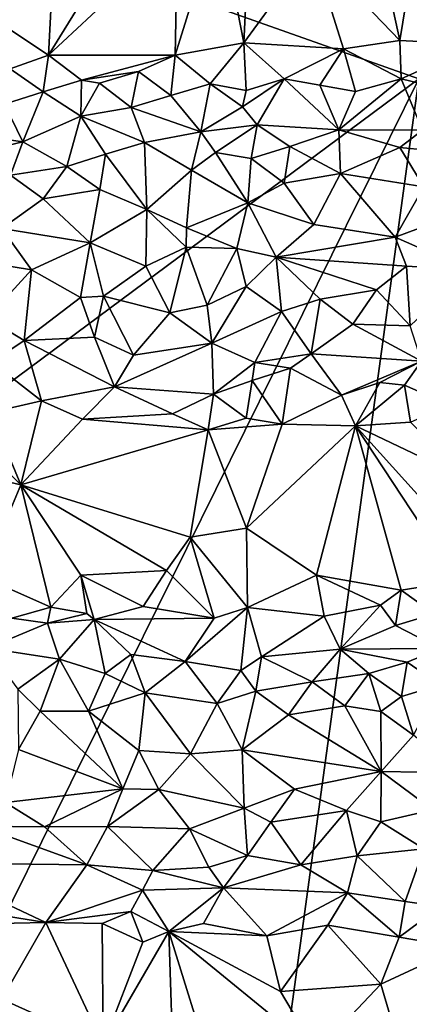
# Model space of a CAD drawing. Units: metres. Extents: x 29 to 32.1, y -11.6 to 12.4.
# Drawn here: x 30.6 to 31.1, y 5.2 to 6.4 of the extents above; entities that cross this region are included whole.
import ezdxf

# ---------------------------------------------------------------- set-up
doc = ezdxf.new("R2010")
doc.units = ezdxf.units.M

msp = doc.modelspace()

# ---------------------------------------------------------------- linework, layer by layer
at = {"layer": '1'}
for points in [[(31.1253, 6.3577, -1.6939), (29.7533, 6.8436, -1.6695), (31.9312, 6.9151, -1.7148)], [(29.9372, 5.4745, -1.6702), (29.7533, 6.8436, -1.6695), (31.1253, 6.3577, -1.6939)], [(30.6644, 6.5427, -1.4461), (30.6564, 6.3877, -1.4455), (30.7666, 6.5664, -1.4468)], [(30.7666, 6.5664, -1.4468), (30.6564, 6.3877, -1.4455), (30.8194, 6.54, -1.4482)], [(30.8194, 6.54, -1.4482), (30.8165, 6.3874, -1.4492), (30.8721, 6.5656, -1.4493)], [(30.8721, 6.5656, -1.4493), (30.8165, 6.3874, -1.4492), (30.9034, 6.4032, -1.4512)], [(30.9087, 6.5069, -1.4506), (30.8721, 6.5656, -1.4493), (30.9034, 6.4032, -1.4512)], [(30.6644, 6.5427, -1.4461), (30.5145, 6.4821, -1.445), (30.6564, 6.3877, -1.4455)], [(30.8194, 6.54, -1.4482), (30.6564, 6.3877, -1.4455), (30.8165, 6.3874, -1.4492)], [(30.9899, 6.5218, -1.4517), (31.1009, 6.4059, -1.4532), (31.0725, 6.5378, -1.4536)], [(31.0725, 6.5378, -1.4536), (31.1009, 6.4059, -1.4532), (31.112, 6.4737, -1.4539)], [(31.1908, 6.5305, -1.4562), (31.112, 6.4737, -1.4539), (31.1994, 6.4009, -1.4558)], [(30.9087, 6.5069, -1.4506), (30.9034, 6.4032, -1.4512), (30.9899, 6.5218, -1.4517)], [(30.9034, 6.4032, -1.4512), (31.0297, 6.3957, -1.4524), (30.9899, 6.5218, -1.4517)], [(30.9899, 6.5218, -1.4517), (31.0297, 6.3957, -1.4524), (31.1009, 6.4059, -1.4532)], [(30.5145, 6.4821, -1.445), (30.6078, 6.3703, -1.4433), (30.6564, 6.3877, -1.4455)], [(31.112, 6.4737, -1.4539), (31.1009, 6.4059, -1.4532), (31.1994, 6.4009, -1.4558)], [(30.8165, 6.3874, -1.4492), (30.861, 6.3513, -1.4546), (30.9034, 6.4032, -1.4512)], [(30.9034, 6.4032, -1.4512), (30.861, 6.3513, -1.4546), (30.9064, 6.3428, -1.4605)], [(30.9034, 6.4032, -1.4512), (30.9064, 6.3428, -1.4605), (30.9547, 6.3576, -1.4584)], [(30.9034, 6.4032, -1.4512), (30.9547, 6.3576, -1.4584), (31.0297, 6.3957, -1.4524)], [(31.0297, 6.3957, -1.4524), (31.1028, 6.3573, -1.4609), (31.1009, 6.4059, -1.4532)], [(31.1009, 6.4059, -1.4532), (31.1028, 6.3573, -1.4609), (31.1994, 6.4009, -1.4558)], [(30.9547, 6.3576, -1.4584), (30.9996, 6.3495, -1.4623), (31.0297, 6.3957, -1.4524)], [(30.9996, 6.3495, -1.4623), (31.0449, 6.3416, -1.4671), (31.0297, 6.3957, -1.4524)], [(31.0297, 6.3957, -1.4524), (31.0449, 6.3416, -1.4671), (31.1028, 6.3573, -1.4609)], [(31.1028, 6.3573, -1.4609), (31.1707, 6.3409, -1.4621), (31.1994, 6.4009, -1.4558)], [(30.6078, 6.3703, -1.4433), (30.6495, 6.341, -1.4509), (30.6564, 6.3877, -1.4455)], [(30.6564, 6.3877, -1.4455), (30.6495, 6.341, -1.4509), (30.6981, 6.3557, -1.447)], [(30.6564, 6.3877, -1.4455), (30.6981, 6.3557, -1.447), (30.8165, 6.3874, -1.4492)], [(30.6981, 6.3557, -1.447), (30.7704, 6.3667, -1.4499), (30.8165, 6.3874, -1.4492)], [(30.7704, 6.3667, -1.4499), (30.8113, 6.3363, -1.4591), (30.8165, 6.3874, -1.4492)], [(30.8165, 6.3874, -1.4492), (30.8113, 6.3363, -1.4591), (30.861, 6.3513, -1.4546)], [(30.6078, 6.3703, -1.4433), (30.6006, 6.3252, -1.4655), (30.6495, 6.341, -1.4509)], [(30.721, 6.352, -1.4483), (30.7704, 6.3667, -1.4499), (30.6981, 6.3557, -1.447)], [(30.721, 6.352, -1.4483), (30.7609, 6.3212, -1.4683), (30.7704, 6.3667, -1.4499)], [(30.7704, 6.3667, -1.4499), (30.7609, 6.3212, -1.4683), (30.8113, 6.3363, -1.4591)], [(30.0602, 4.2008, -1.6703), (29.9372, 5.4745, -1.6702), (31.1253, 6.3577, -1.6939)], [(30.6979, 3.2344, -1.6801), (30.0602, 4.2008, -1.6703), (31.1253, 6.3577, -1.6939)], [(30.6495, 6.341, -1.4509), (30.6972, 6.31, -1.4787), (30.6981, 6.3557, -1.447)], [(30.6981, 6.3557, -1.447), (30.6972, 6.31, -1.4787), (30.721, 6.352, -1.4483)], [(30.6979, 3.2344, -1.6801), (31.1253, 6.3577, -1.6939), (31.8803, 4.8188, -1.7135)], [(30.9064, 6.3428, -1.4605), (30.9019, 6.3221, -1.4733), (30.9547, 6.3576, -1.4584)], [(30.9019, 6.3221, -1.4733), (30.9203, 6.2994, -1.4964), (30.9547, 6.3576, -1.4584)], [(30.9547, 6.3576, -1.4584), (30.9203, 6.2994, -1.4964), (31.024, 6.2927, -1.5084)], [(30.9547, 6.3576, -1.4584), (31.024, 6.2927, -1.5084), (30.9996, 6.3495, -1.4623)], [(31.0449, 6.3416, -1.4671), (31.024, 6.2927, -1.5084), (31.1028, 6.3573, -1.4609)], [(31.1028, 6.3573, -1.4609), (31.024, 6.2927, -1.5084), (31.1298, 6.2926, -1.5118)], [(31.1028, 6.3573, -1.4609), (31.1298, 6.2926, -1.5118), (31.1707, 6.3409, -1.4621)], [(30.6006, 6.3252, -1.4655), (30.6238, 6.2776, -1.5213), (30.6495, 6.341, -1.4509)], [(30.6495, 6.341, -1.4509), (30.6238, 6.2776, -1.5213), (30.6972, 6.31, -1.4787)], [(30.721, 6.352, -1.4483), (30.6972, 6.31, -1.4787), (30.7609, 6.3212, -1.4683)], [(30.8113, 6.3363, -1.4591), (30.849, 6.2903, -1.503), (30.861, 6.3513, -1.4546)], [(30.861, 6.3513, -1.4546), (30.849, 6.2903, -1.503), (30.9019, 6.3221, -1.4733)], [(30.861, 6.3513, -1.4546), (30.9019, 6.3221, -1.4733), (30.9064, 6.3428, -1.4605)], [(30.9996, 6.3495, -1.4623), (31.024, 6.2927, -1.5084), (31.0449, 6.3416, -1.4671)], [(30.8113, 6.3363, -1.4591), (30.7609, 6.3212, -1.4683), (30.849, 6.2903, -1.503)], [(30.5706, 6.2852, -1.5145), (30.6238, 6.2776, -1.5213), (30.6006, 6.3252, -1.4655)], [(30.6972, 6.31, -1.4787), (30.7776, 6.2768, -1.5218), (30.7609, 6.3212, -1.4683)], [(30.7609, 6.3212, -1.4683), (30.7776, 6.2768, -1.5218), (30.849, 6.2903, -1.503)], [(30.9019, 6.3221, -1.4733), (30.849, 6.2903, -1.503), (30.9203, 6.2994, -1.4964)], [(30.6238, 6.2776, -1.5213), (30.6797, 6.2465, -1.5479), (30.6972, 6.31, -1.4787)], [(30.6797, 6.2465, -1.5479), (30.7286, 6.2618, -1.5363), (30.6972, 6.31, -1.4787)], [(30.7286, 6.2618, -1.5363), (30.7776, 6.2768, -1.5218), (30.6972, 6.31, -1.4787)], [(30.849, 6.2903, -1.503), (30.8679, 6.2643, -1.5342), (30.9203, 6.2994, -1.4964)], [(30.8679, 6.2643, -1.5342), (30.9129, 6.2565, -1.5412), (30.9203, 6.2994, -1.4964)], [(30.9129, 6.2565, -1.5412), (30.9619, 6.2719, -1.5277), (30.9203, 6.2994, -1.4964)], [(30.9203, 6.2994, -1.4964), (30.9619, 6.2719, -1.5277), (31.024, 6.2927, -1.5084)], [(30.9619, 6.2719, -1.5277), (31.026, 6.2374, -1.5556), (31.024, 6.2927, -1.5084)], [(31.024, 6.2927, -1.5084), (31.026, 6.2374, -1.5556), (31.101, 6.2704, -1.532)], [(31.024, 6.2927, -1.5084), (31.101, 6.2704, -1.532), (31.1298, 6.2926, -1.5118)], [(31.101, 6.2704, -1.532), (31.1713, 6.2636, -1.5426), (31.1298, 6.2926, -1.5118)], [(30.5668, 6.2643, -1.5344), (30.6238, 6.2776, -1.5213), (30.5706, 6.2852, -1.5145)], [(30.7776, 6.2768, -1.5218), (30.8373, 6.2416, -1.5515), (30.849, 6.2903, -1.503)], [(30.8373, 6.2416, -1.5515), (30.8679, 6.2643, -1.5342), (30.849, 6.2903, -1.503)], [(30.5668, 6.2643, -1.5344), (30.6082, 6.2354, -1.5523), (30.6238, 6.2776, -1.5213)], [(30.6238, 6.2776, -1.5213), (30.6082, 6.2354, -1.5523), (30.6797, 6.2465, -1.5479)], [(30.7776, 6.2768, -1.5218), (30.7286, 6.2618, -1.5363), (30.7807, 6.192, -1.5679)], [(30.7776, 6.2768, -1.5218), (30.7807, 6.192, -1.5679), (30.8373, 6.2416, -1.5515)], [(30.9129, 6.2565, -1.5412), (30.9545, 6.2251, -1.5612), (30.9619, 6.2719, -1.5277)], [(30.9619, 6.2719, -1.5277), (30.9545, 6.2251, -1.5612), (31.026, 6.2374, -1.5556)], [(31.026, 6.2374, -1.5556), (31.1315, 6.2204, -1.5643), (31.101, 6.2704, -1.532)], [(31.101, 6.2704, -1.532), (31.1315, 6.2204, -1.5643), (31.1713, 6.2636, -1.5426)], [(30.6797, 6.2465, -1.5479), (30.7212, 6.2171, -1.5607), (30.7286, 6.2618, -1.5363)], [(30.7286, 6.2618, -1.5363), (30.7212, 6.2171, -1.5607), (30.7807, 6.192, -1.5679)], [(30.8679, 6.2643, -1.5342), (30.8373, 6.2416, -1.5515), (30.9088, 6.2002, -1.5688)], [(30.8679, 6.2643, -1.5342), (30.9088, 6.2002, -1.5688), (30.9129, 6.2565, -1.5412)], [(30.9129, 6.2565, -1.5412), (30.9088, 6.2002, -1.5688), (30.9545, 6.2251, -1.5612)], [(30.6082, 6.2354, -1.5523), (30.6497, 6.2055, -1.5632), (30.6797, 6.2465, -1.5479)], [(30.6797, 6.2465, -1.5479), (30.6497, 6.2055, -1.5632), (30.7212, 6.2171, -1.5607)], [(30.7807, 6.192, -1.5679), (30.8309, 6.1685, -1.5711), (30.8373, 6.2416, -1.5515)], [(30.8373, 6.2416, -1.5515), (30.8309, 6.1685, -1.5711), (30.9088, 6.2002, -1.5688)], [(30.6082, 6.2354, -1.5523), (30.5972, 6.1677, -1.5693), (30.6497, 6.2055, -1.5632)], [(30.9545, 6.2251, -1.5612), (30.9922, 6.1728, -1.5726), (31.026, 6.2374, -1.5556)], [(31.026, 6.2374, -1.5556), (30.9922, 6.1728, -1.5726), (31.0953, 6.1567, -1.5756)], [(31.026, 6.2374, -1.5556), (31.0953, 6.1567, -1.5756), (31.1315, 6.2204, -1.5643)], [(30.6497, 6.2055, -1.5632), (30.709, 6.1497, -1.5714), (30.7212, 6.2171, -1.5607)], [(30.7212, 6.2171, -1.5607), (30.709, 6.1497, -1.5714), (30.7807, 6.192, -1.5679)], [(30.9545, 6.2251, -1.5612), (30.9088, 6.2002, -1.5688), (30.9922, 6.1728, -1.5726)], [(31.1315, 6.2204, -1.5643), (31.0953, 6.1567, -1.5756), (31.1803, 6.1884, -1.5746)], [(30.6497, 6.2055, -1.5632), (30.5972, 6.1677, -1.5693), (30.709, 6.1497, -1.5714)], [(30.709, 6.1497, -1.5714), (30.7796, 6.1201, -1.5707), (30.7807, 6.192, -1.5679)], [(30.7796, 6.1201, -1.5707), (30.8304, 6.1441, -1.5719), (30.7807, 6.192, -1.5679)], [(30.7807, 6.192, -1.5679), (30.8304, 6.1441, -1.5719), (30.8309, 6.1685, -1.5711)], [(30.8309, 6.1685, -1.5711), (30.8945, 6.1423, -1.573), (30.9088, 6.2002, -1.5688)], [(30.8945, 6.1423, -1.573), (30.9443, 6.1315, -1.5732), (30.9088, 6.2002, -1.5688)], [(30.9088, 6.2002, -1.5688), (30.9443, 6.1315, -1.5732), (30.9922, 6.1728, -1.5726)], [(31.0953, 6.1567, -1.5756), (31.1888, 6.1154, -1.5765), (31.1803, 6.1884, -1.5746)], [(30.5672, 6.1262, -1.5689), (30.6349, 6.1152, -1.5691), (30.5972, 6.1677, -1.5693)], [(30.5972, 6.1677, -1.5693), (30.6349, 6.1152, -1.5691), (30.709, 6.1497, -1.5714)], [(30.8304, 6.1441, -1.5719), (30.8945, 6.1423, -1.573), (30.8309, 6.1685, -1.5711)], [(30.9922, 6.1728, -1.5726), (30.9443, 6.1315, -1.5732), (31.0953, 6.1567, -1.5756)], [(30.9443, 6.1315, -1.5732), (31.1093, 6.12, -1.5756), (31.0953, 6.1567, -1.5756)], [(31.1093, 6.12, -1.5756), (31.1888, 6.1154, -1.5765), (31.0953, 6.1567, -1.5756)], [(30.6349, 6.1152, -1.5691), (30.6969, 6.0802, -1.5642), (30.709, 6.1497, -1.5714)], [(30.709, 6.1497, -1.5714), (30.6969, 6.0802, -1.5642), (30.7259, 6.0818, -1.5648)], [(30.709, 6.1497, -1.5714), (30.7259, 6.0818, -1.5648), (30.7796, 6.1201, -1.5707)], [(30.7796, 6.1201, -1.5707), (30.8098, 6.0608, -1.5593), (30.8304, 6.1441, -1.5719)], [(30.8304, 6.1441, -1.5719), (30.8098, 6.0608, -1.5593), (30.857, 6.0707, -1.5635)], [(30.8304, 6.1441, -1.5719), (30.857, 6.0707, -1.5635), (30.8945, 6.1423, -1.573)], [(30.8945, 6.1423, -1.573), (30.857, 6.0707, -1.5635), (30.9067, 6.0944, -1.5705)], [(30.8945, 6.1423, -1.573), (30.9067, 6.0944, -1.5705), (30.9443, 6.1315, -1.5732)], [(30.9443, 6.1315, -1.5732), (30.9067, 6.0944, -1.5705), (30.9512, 6.0627, -1.5629)], [(30.9443, 6.1315, -1.5732), (30.9512, 6.0627, -1.5629), (31, 6.0783, -1.5685)], [(30.9443, 6.1315, -1.5732), (31, 6.0783, -1.5685), (31.0715, 6.0899, -1.5716)], [(30.9443, 6.1315, -1.5732), (31.0715, 6.0899, -1.5716), (31.1093, 6.12, -1.5756)], [(30.5672, 6.1262, -1.5689), (30.5787, 6.0543, -1.553), (30.6349, 6.1152, -1.5691)], [(30.7796, 6.1201, -1.5707), (30.7259, 6.0818, -1.5648), (30.8098, 6.0608, -1.5593)], [(31.1093, 6.12, -1.5756), (31.0715, 6.0899, -1.5716), (31.114, 6.0445, -1.557)], [(31.1093, 6.12, -1.5756), (31.114, 6.0445, -1.557), (31.1888, 6.1154, -1.5765)], [(30.5787, 6.0543, -1.553), (30.6254, 6.0256, -1.5341), (30.6349, 6.1152, -1.5691)], [(30.6349, 6.1152, -1.5691), (30.6254, 6.0256, -1.5341), (30.6969, 6.0802, -1.5642)], [(30.857, 6.0707, -1.5635), (30.8629, 6.0225, -1.5396), (30.9067, 6.0944, -1.5705)], [(30.9067, 6.0944, -1.5705), (30.8629, 6.0225, -1.5396), (30.9512, 6.0627, -1.5629)], [(30.6254, 6.0256, -1.5341), (30.7144, 6.03, -1.5393), (30.6969, 6.0802, -1.5642)], [(30.6969, 6.0802, -1.5642), (30.7144, 6.03, -1.5393), (30.7259, 6.0818, -1.5648)], [(30.7259, 6.0818, -1.5648), (30.7144, 6.03, -1.5393), (30.7637, 6.0074, -1.5234)], [(30.7259, 6.0818, -1.5648), (30.7637, 6.0074, -1.5234), (30.8098, 6.0608, -1.5593)], [(31, 6.0783, -1.5685), (31.0415, 6.0466, -1.5559), (31.0715, 6.0899, -1.5716)], [(31.0715, 6.0899, -1.5716), (31.0415, 6.0466, -1.5559), (31.114, 6.0445, -1.557)], [(30.857, 6.0707, -1.5635), (30.8098, 6.0608, -1.5593), (30.8629, 6.0225, -1.5396)], [(30.9512, 6.0627, -1.5629), (30.989, 6.0091, -1.5294), (31, 6.0783, -1.5685)], [(31, 6.0783, -1.5685), (30.989, 6.0091, -1.5294), (31.0415, 6.0466, -1.5559)], [(30.6254, 6.0256, -1.5341), (30.5787, 6.0543, -1.553), (30.584, 5.9984, -1.5081)], [(30.8098, 6.0608, -1.5593), (30.7637, 6.0074, -1.5234), (30.8629, 6.0225, -1.5396)], [(30.8629, 6.0225, -1.5396), (30.9176, 5.9981, -1.5181), (30.9512, 6.0627, -1.5629)], [(30.9512, 6.0627, -1.5629), (30.9176, 5.9981, -1.5181), (30.989, 6.0091, -1.5294)], [(31.0415, 6.0466, -1.5559), (30.989, 6.0091, -1.5294), (31.1283, 5.9996, -1.5175)], [(31.0415, 6.0466, -1.5559), (31.1283, 5.9996, -1.5175), (31.114, 6.0445, -1.557)], [(30.7144, 6.03, -1.5393), (30.6254, 6.0256, -1.5341), (30.7397, 5.9672, -1.483)], [(30.7637, 6.0074, -1.5234), (30.7144, 6.03, -1.5393), (30.7397, 5.9672, -1.483)], [(30.6254, 6.0256, -1.5341), (30.584, 5.9984, -1.5081), (30.6476, 5.9495, -1.4647)], [(30.6254, 6.0256, -1.5341), (30.6476, 5.9495, -1.4647), (30.7397, 5.9672, -1.483)], [(30.8629, 6.0225, -1.5396), (30.7637, 6.0074, -1.5234), (30.7397, 5.9672, -1.483)], [(30.8629, 6.0225, -1.5396), (30.7397, 5.9672, -1.483), (30.8653, 5.9577, -1.4685)], [(30.9176, 5.9981, -1.5181), (30.8629, 6.0225, -1.5396), (30.8653, 5.9577, -1.4685)], [(30.989, 6.0091, -1.5294), (30.9176, 5.9981, -1.5181), (30.9628, 5.9907, -1.5117)], [(30.989, 6.0091, -1.5294), (30.9628, 5.9907, -1.5117), (31.0271, 5.9567, -1.4761)], [(31.1283, 5.9996, -1.5175), (30.989, 6.0091, -1.5294), (31.0271, 5.9567, -1.4761)], [(30.584, 5.9984, -1.5081), (30.583, 5.9345, -1.4584), (30.6476, 5.9495, -1.4647)], [(30.9176, 5.9981, -1.5181), (30.8653, 5.9577, -1.4685), (30.914, 5.9749, -1.4903)], [(30.9176, 5.9981, -1.5181), (30.914, 5.9749, -1.4903), (30.9628, 5.9907, -1.5117)], [(31.1283, 5.9996, -1.5175), (31.0271, 5.9567, -1.4761), (31.0758, 5.9727, -1.4915)], [(31.1283, 5.9996, -1.5175), (31.0758, 5.9727, -1.4915), (31.107, 5.9692, -1.4853)], [(31.1283, 5.9996, -1.5175), (31.107, 5.9692, -1.4853), (31.1634, 5.9444, -1.4648)], [(30.914, 5.9749, -1.4903), (30.9519, 5.9199, -1.4517), (30.9628, 5.9907, -1.5117)], [(30.9628, 5.9907, -1.5117), (30.9519, 5.9199, -1.4517), (31.0271, 5.9567, -1.4761)], [(30.7397, 5.9672, -1.483), (30.6476, 5.9495, -1.4647), (30.6995, 5.9261, -1.4486)], [(30.7397, 5.9672, -1.483), (30.6995, 5.9261, -1.4486), (30.8131, 5.9329, -1.4507)], [(30.7397, 5.9672, -1.483), (30.8131, 5.9329, -1.4507), (30.8653, 5.9577, -1.4685)], [(30.8653, 5.9577, -1.4685), (30.9066, 5.9272, -1.4525), (30.914, 5.9749, -1.4903)], [(30.914, 5.9749, -1.4903), (30.9066, 5.9272, -1.4525), (30.9519, 5.9199, -1.4517)], [(31.0271, 5.9567, -1.4761), (31.0451, 5.9175, -1.4543), (31.0758, 5.9727, -1.4915)], [(31.0758, 5.9727, -1.4915), (31.0451, 5.9175, -1.4543), (31.107, 5.9692, -1.4853)], [(31.107, 5.9692, -1.4853), (31.0451, 5.9175, -1.4543), (31.1145, 5.9224, -1.4566)], [(31.107, 5.9692, -1.4853), (31.1145, 5.9224, -1.4566), (31.1634, 5.9444, -1.4648)], [(30.8131, 5.9329, -1.4507), (30.8586, 5.9125, -1.4494), (30.8653, 5.9577, -1.4685)], [(30.8653, 5.9577, -1.4685), (30.8586, 5.9125, -1.4494), (30.9066, 5.9272, -1.4525)], [(30.9519, 5.9199, -1.4517), (31.0451, 5.9175, -1.4543), (31.0271, 5.9567, -1.4761)], [(30.583, 5.9345, -1.4584), (30.6214, 5.8428, -1.4442), (30.6476, 5.9495, -1.4647)], [(30.6476, 5.9495, -1.4647), (30.6214, 5.8428, -1.4442), (30.6995, 5.9261, -1.4486)], [(30.5756, 5.8882, -1.4441), (30.6214, 5.8428, -1.4442), (30.583, 5.9345, -1.4584)], [(30.6995, 5.9261, -1.4486), (30.8586, 5.9125, -1.4494), (30.8131, 5.9329, -1.4507)], [(30.6214, 5.8428, -1.4442), (30.8586, 5.9125, -1.4494), (30.6995, 5.9261, -1.4486)], [(30.8586, 5.9125, -1.4494), (30.9519, 5.9199, -1.4517), (30.9066, 5.9272, -1.4525)], [(30.8586, 5.9125, -1.4494), (30.907, 5.7877, -1.4509), (30.9519, 5.9199, -1.4517)], [(30.9519, 5.9199, -1.4517), (30.907, 5.7877, -1.4509), (31.0451, 5.9175, -1.4543)], [(31.0451, 5.9175, -1.4543), (30.907, 5.7877, -1.4509), (30.9956, 5.7283, -1.4507)], [(30.9956, 5.7283, -1.4507), (31.1029, 5.7093, -1.4544), (31.0451, 5.9175, -1.4543)], [(31.0451, 5.9175, -1.4543), (31.1894, 5.8489, -1.4555), (31.1145, 5.9224, -1.4566)], [(31.0451, 5.9175, -1.4543), (31.1817, 5.7661, -1.4555), (31.1894, 5.8489, -1.4555)], [(31.0451, 5.9175, -1.4543), (31.1029, 5.7093, -1.4544), (31.1746, 5.7207, -1.457)], [(31.0451, 5.9175, -1.4543), (31.1746, 5.7207, -1.457), (31.1817, 5.7661, -1.4555)], [(30.8586, 5.9125, -1.4494), (30.6214, 5.8428, -1.4442), (30.8355, 5.7763, -1.4498)], [(30.8586, 5.9125, -1.4494), (30.8355, 5.7763, -1.4498), (30.907, 5.7877, -1.4509)], [(30.5756, 5.8882, -1.4441), (30.4977, 5.8714, -1.4441), (30.6214, 5.8428, -1.4442)], [(30.4977, 5.8714, -1.4441), (30.5724, 5.7264, -1.4465), (30.6214, 5.8428, -1.4442)], [(30.6214, 5.8428, -1.4442), (30.5724, 5.7264, -1.4465), (30.6592, 5.6878, -1.4542)], [(30.6214, 5.8428, -1.4442), (30.6592, 5.6878, -1.4542), (30.6971, 5.7284, -1.449)], [(30.6214, 5.8428, -1.4442), (30.6971, 5.7284, -1.449), (30.8055, 5.7343, -1.4497)], [(30.6214, 5.8428, -1.4442), (30.8055, 5.7343, -1.4497), (30.8355, 5.7763, -1.4498)], [(30.907, 5.7877, -1.4509), (30.8355, 5.7763, -1.4498), (30.9084, 5.6875, -1.4619)], [(30.907, 5.7877, -1.4509), (30.9084, 5.6875, -1.4619), (30.9956, 5.7283, -1.4507)], [(30.8355, 5.7763, -1.4498), (30.8055, 5.7343, -1.4497), (30.866, 5.674, -1.4734)], [(30.8355, 5.7763, -1.4498), (30.866, 5.674, -1.4734), (30.9084, 5.6875, -1.4619)], [(30.6971, 5.7284, -1.449), (30.7763, 5.6886, -1.4601), (30.8055, 5.7343, -1.4497)], [(30.8055, 5.7343, -1.4497), (30.7763, 5.6886, -1.4601), (30.866, 5.674, -1.4734)], [(30.5724, 5.7264, -1.4465), (30.6099, 5.6738, -1.4633), (30.6592, 5.6878, -1.4542)], [(30.6971, 5.7284, -1.449), (30.6592, 5.6878, -1.4542), (30.7046, 5.6798, -1.4622)], [(30.6971, 5.7284, -1.449), (30.7046, 5.6798, -1.4622), (30.7143, 5.6721, -1.4688)], [(30.6971, 5.7284, -1.449), (30.7143, 5.6721, -1.4688), (30.7763, 5.6886, -1.4601)], [(30.9956, 5.7283, -1.4507), (30.9084, 5.6875, -1.4619), (31.0051, 5.6762, -1.4691)], [(30.9956, 5.7283, -1.4507), (31.0051, 5.6762, -1.4691), (31.0765, 5.6901, -1.4593)], [(30.9956, 5.7283, -1.4507), (31.0765, 5.6901, -1.4593), (31.1029, 5.7093, -1.4544)], [(31.1029, 5.7093, -1.4544), (31.1443, 5.6793, -1.4661), (31.1746, 5.7207, -1.457)], [(31.0765, 5.6901, -1.4593), (31.0954, 5.6646, -1.4809), (31.1029, 5.7093, -1.4544)], [(31.1029, 5.7093, -1.4544), (31.0954, 5.6646, -1.4809), (31.1443, 5.6793, -1.4661)], [(30.6099, 5.6738, -1.4633), (30.6551, 5.6675, -1.4683), (30.6592, 5.6878, -1.4542)], [(30.6592, 5.6878, -1.4542), (30.6551, 5.6675, -1.4683), (30.7046, 5.6798, -1.4622)], [(30.6551, 5.6675, -1.4683), (30.7143, 5.6721, -1.4688), (30.7046, 5.6798, -1.4622)], [(30.7763, 5.6886, -1.4601), (30.7143, 5.6721, -1.4688), (30.866, 5.674, -1.4734)], [(30.8293, 5.619, -1.5296), (30.8998, 5.6075, -1.5425), (30.9084, 5.6875, -1.4619)], [(30.8293, 5.619, -1.5296), (30.9084, 5.6875, -1.4619), (30.866, 5.674, -1.4734)], [(30.8998, 5.6075, -1.5425), (30.9261, 5.6248, -1.5284), (30.9084, 5.6875, -1.4619)], [(30.9084, 5.6875, -1.4619), (30.9261, 5.6248, -1.5284), (31.0051, 5.6762, -1.4691)], [(31.0051, 5.6762, -1.4691), (31.0254, 5.6345, -1.5185), (31.0765, 5.6901, -1.4593)], [(31.0254, 5.6345, -1.5185), (31.0954, 5.6646, -1.4809), (31.0765, 5.6901, -1.4593)], [(31.0954, 5.6646, -1.4809), (31.1521, 5.6355, -1.5186), (31.1443, 5.6793, -1.4661)], [(30.5789, 5.6359, -1.5106), (30.6551, 5.6675, -1.4683), (30.6099, 5.6738, -1.4633)], [(30.5789, 5.6359, -1.5106), (30.6702, 5.622, -1.5254), (30.6551, 5.6675, -1.4683)], [(30.6551, 5.6675, -1.4683), (30.6702, 5.622, -1.5254), (30.7143, 5.6721, -1.4688)], [(30.6702, 5.622, -1.5254), (30.7282, 5.6035, -1.5441), (30.7143, 5.6721, -1.4688)], [(30.7143, 5.6721, -1.4688), (30.8293, 5.619, -1.5296), (30.866, 5.674, -1.4734)], [(30.7282, 5.6035, -1.5441), (30.7606, 5.6278, -1.5201), (30.7143, 5.6721, -1.4688)], [(30.7143, 5.6721, -1.4688), (30.7606, 5.6278, -1.5201), (30.8293, 5.619, -1.5296)], [(30.9261, 5.6248, -1.5284), (31.0254, 5.6345, -1.5185), (31.0051, 5.6762, -1.4691)], [(31.0954, 5.6646, -1.4809), (31.0254, 5.6345, -1.5185), (31.1521, 5.6355, -1.5186)], [(30.5789, 5.6359, -1.5106), (30.6176, 5.5838, -1.5555), (30.6702, 5.622, -1.5254)], [(30.9261, 5.6248, -1.5284), (30.9901, 5.593, -1.5526), (31.0254, 5.6345, -1.5185)], [(31.0254, 5.6345, -1.5185), (30.9901, 5.593, -1.5526), (31.0616, 5.6038, -1.5485)], [(31.0254, 5.6345, -1.5185), (31.1105, 5.6181, -1.5376), (31.1521, 5.6355, -1.5186)], [(31.0616, 5.6038, -1.5485), (31.1105, 5.6181, -1.5376), (31.0254, 5.6345, -1.5185)], [(31.1105, 5.6181, -1.5376), (31.1519, 5.5893, -1.5593), (31.1521, 5.6355, -1.5186)], [(30.6176, 5.5838, -1.5555), (30.6457, 5.556, -1.5642), (30.6702, 5.622, -1.5254)], [(30.6702, 5.622, -1.5254), (30.6457, 5.556, -1.5642), (30.707, 5.556, -1.5647)], [(30.6702, 5.622, -1.5254), (30.707, 5.556, -1.5647), (30.7282, 5.6035, -1.5441)], [(30.7606, 5.6278, -1.5201), (30.7282, 5.6035, -1.5441), (30.7788, 5.5793, -1.5582)], [(30.7606, 5.6278, -1.5201), (30.7788, 5.5793, -1.5582), (30.8293, 5.619, -1.5296)], [(30.8293, 5.619, -1.5296), (30.7788, 5.5793, -1.5582), (30.8698, 5.5657, -1.564)], [(30.8293, 5.619, -1.5296), (30.8698, 5.5657, -1.564), (30.8998, 5.6075, -1.5425)], [(30.8998, 5.6075, -1.5425), (30.9187, 5.5813, -1.5583), (30.9261, 5.6248, -1.5284)], [(30.9261, 5.6248, -1.5284), (30.9187, 5.5813, -1.5583), (30.9901, 5.593, -1.5526)], [(31.0616, 5.6038, -1.5485), (31.1031, 5.5744, -1.5648), (31.1105, 5.6181, -1.5376)], [(31.1105, 5.6181, -1.5376), (31.1031, 5.5744, -1.5648), (31.1519, 5.5893, -1.5593)], [(30.8998, 5.6075, -1.5425), (30.8698, 5.5657, -1.564), (30.9187, 5.5813, -1.5583)], [(30.7282, 5.6035, -1.5441), (30.707, 5.556, -1.5647), (30.7788, 5.5793, -1.5582)], [(30.9187, 5.5813, -1.5583), (30.9601, 5.5513, -1.5683), (30.9901, 5.593, -1.5526)], [(30.9901, 5.593, -1.5526), (30.9601, 5.5513, -1.5683), (31.0316, 5.5628, -1.5668)], [(30.9901, 5.593, -1.5526), (31.0316, 5.5628, -1.5668), (31.0616, 5.6038, -1.5485)], [(31.0616, 5.6038, -1.5485), (31.0316, 5.5628, -1.5668), (31.0768, 5.5554, -1.5705)], [(31.0616, 5.6038, -1.5485), (31.0768, 5.5554, -1.5705), (31.1031, 5.5744, -1.5648)], [(30.6176, 5.5838, -1.5555), (30.6183, 5.5074, -1.57), (30.6457, 5.556, -1.5642)], [(30.707, 5.556, -1.5647), (30.7707, 5.506, -1.5709), (30.7788, 5.5793, -1.5582)], [(30.7788, 5.5793, -1.5582), (30.7707, 5.506, -1.5709), (30.8361, 5.502, -1.5715)], [(30.7788, 5.5793, -1.5582), (30.8361, 5.502, -1.5715), (30.8698, 5.5657, -1.564)], [(30.8698, 5.5657, -1.564), (30.9014, 5.507, -1.5731), (30.9187, 5.5813, -1.5583)], [(30.9187, 5.5813, -1.5583), (30.9014, 5.507, -1.5731), (30.9601, 5.5513, -1.5683)], [(31.1031, 5.5744, -1.5648), (31.1182, 5.5255, -1.5756), (31.1519, 5.5893, -1.5593)], [(31.1031, 5.5744, -1.5648), (31.0768, 5.5554, -1.5705), (31.1182, 5.5255, -1.5756)], [(30.6457, 5.556, -1.5642), (30.6183, 5.5074, -1.57), (30.7503, 5.4575, -1.5698)], [(30.6457, 5.556, -1.5642), (30.7503, 5.4575, -1.5698), (30.707, 5.556, -1.5647)], [(30.707, 5.556, -1.5647), (30.7503, 5.4575, -1.5698), (30.7707, 5.506, -1.5709)], [(30.8698, 5.5657, -1.564), (30.8361, 5.502, -1.5715), (30.9014, 5.507, -1.5731)], [(30.9601, 5.5513, -1.5683), (31.0774, 5.4796, -1.5754), (31.0316, 5.5628, -1.5668)], [(31.0316, 5.5628, -1.5668), (31.0774, 5.4796, -1.5754), (31.0768, 5.5554, -1.5705)], [(31.0768, 5.5554, -1.5705), (31.0774, 5.4796, -1.5754), (31.1182, 5.5255, -1.5756)], [(30.9601, 5.5513, -1.5683), (30.9014, 5.507, -1.5731), (31.0774, 5.4796, -1.5754)], [(31.1182, 5.5255, -1.5756), (31.0774, 5.4796, -1.5754), (31.1762, 5.4779, -1.5766)], [(30.6183, 5.5074, -1.57), (30.6018, 5.44, -1.5655), (30.7503, 5.4575, -1.5698)], [(30.7707, 5.506, -1.5709), (30.7503, 5.4575, -1.5698), (30.7959, 5.4567, -1.5692)], [(30.7707, 5.506, -1.5709), (30.7959, 5.4567, -1.5692), (30.8361, 5.502, -1.5715)], [(30.8361, 5.502, -1.5715), (30.9041, 5.433, -1.5678), (30.9014, 5.507, -1.5731)], [(30.9014, 5.507, -1.5731), (30.9041, 5.433, -1.5678), (30.9679, 5.4572, -1.5717)], [(30.9014, 5.507, -1.5731), (30.9679, 5.4572, -1.5717), (31.0774, 5.4796, -1.5754)], [(30.8361, 5.502, -1.5715), (30.7959, 5.4567, -1.5692), (30.9041, 5.433, -1.5678)], [(31.0774, 5.4796, -1.5754), (30.9679, 5.4572, -1.5717), (31.0336, 5.4299, -1.5689)], [(31.0336, 5.4299, -1.5689), (31.0772, 5.4158, -1.5647), (31.0774, 5.4796, -1.5754)], [(31.0772, 5.4158, -1.5647), (31.1428, 5.4307, -1.5702), (31.0774, 5.4796, -1.5754)], [(31.0774, 5.4796, -1.5754), (31.1428, 5.4307, -1.5702), (31.1762, 5.4779, -1.5766)], [(30.6018, 5.44, -1.5655), (30.6513, 5.4091, -1.5567), (30.7503, 5.4575, -1.5698)], [(30.7503, 5.4575, -1.5698), (30.6513, 5.4091, -1.5567), (30.7309, 5.4099, -1.5576)], [(30.7503, 5.4575, -1.5698), (30.7309, 5.4099, -1.5576), (30.7959, 5.4567, -1.5692)], [(30.7309, 5.4099, -1.5576), (30.8347, 5.4066, -1.5567), (30.7959, 5.4567, -1.5692)], [(30.7959, 5.4567, -1.5692), (30.8347, 5.4066, -1.5567), (30.9041, 5.433, -1.5678)], [(30.9041, 5.433, -1.5678), (30.9379, 5.4154, -1.5613), (30.9679, 5.4572, -1.5717)], [(30.9379, 5.4154, -1.5613), (31.0336, 5.4299, -1.5689), (30.9679, 5.4572, -1.5717)], [(30.5692, 5.4101, -1.5567), (30.6513, 5.4091, -1.5567), (30.6018, 5.44, -1.5655)], [(30.9041, 5.433, -1.5678), (30.8347, 5.4066, -1.5567), (30.908, 5.373, -1.5374)], [(30.9041, 5.433, -1.5678), (30.908, 5.373, -1.5374), (30.9379, 5.4154, -1.5613)], [(30.9379, 5.4154, -1.5613), (30.9758, 5.361, -1.5261), (31.0336, 5.4299, -1.5689)], [(31.0336, 5.4299, -1.5689), (30.9758, 5.361, -1.5261), (31.0472, 5.3725, -1.535)], [(31.0336, 5.4299, -1.5689), (31.0472, 5.3725, -1.535), (31.0772, 5.4158, -1.5647)], [(31.1428, 5.4307, -1.5702), (31.0772, 5.4158, -1.5647), (31.1314, 5.3813, -1.5477)], [(30.5692, 5.4101, -1.5567), (30.4924, 5.3636, -1.5236), (30.7046, 5.3611, -1.5248)], [(30.5692, 5.4101, -1.5567), (30.7046, 5.3611, -1.5248), (30.6513, 5.4091, -1.5567)], [(30.6513, 5.4091, -1.5567), (30.7046, 5.3611, -1.5248), (30.7309, 5.4099, -1.5576)], [(30.7309, 5.4099, -1.5576), (30.7046, 5.3611, -1.5248), (30.7885, 5.3538, -1.5192)], [(30.7309, 5.4099, -1.5576), (30.7885, 5.3538, -1.5192), (30.8347, 5.4066, -1.5567)], [(30.8347, 5.4066, -1.5567), (30.7885, 5.3538, -1.5192), (30.8592, 5.3582, -1.5262)], [(30.8347, 5.4066, -1.5567), (30.8592, 5.3582, -1.5262), (30.908, 5.373, -1.5374)], [(30.9379, 5.4154, -1.5613), (30.908, 5.373, -1.5374), (30.9758, 5.361, -1.5261)], [(31.0772, 5.4158, -1.5647), (31.0472, 5.3725, -1.535), (31.1314, 5.3813, -1.5477)], [(31.1314, 5.3813, -1.5477), (31.0472, 5.3725, -1.535), (31.1077, 5.3148, -1.4784)], [(31.1314, 5.3813, -1.5477), (31.1077, 5.3148, -1.4784), (31.1527, 5.3085, -1.4673)], [(30.908, 5.373, -1.5374), (30.8592, 5.3582, -1.5262), (30.8779, 5.3318, -1.4988)], [(30.9758, 5.361, -1.5261), (30.908, 5.373, -1.5374), (30.8779, 5.3318, -1.4988)], [(31.0472, 5.3725, -1.535), (30.9758, 5.361, -1.5261), (31.0349, 5.3257, -1.4941)], [(31.0472, 5.3725, -1.535), (31.0349, 5.3257, -1.4941), (31.1077, 5.3148, -1.4784)], [(30.7046, 5.3611, -1.5248), (30.4924, 5.3636, -1.5236), (30.6527, 5.2879, -1.4484)], [(30.4924, 5.3636, -1.5236), (30.5161, 5.3102, -1.4703), (30.6527, 5.2879, -1.4484)], [(30.7046, 5.3611, -1.5248), (30.6527, 5.2879, -1.4484), (30.7753, 5.3289, -1.4919)], [(30.7885, 5.3538, -1.5192), (30.7046, 5.3611, -1.5248), (30.7753, 5.3289, -1.4919)], [(30.8592, 5.3582, -1.5262), (30.7885, 5.3538, -1.5192), (30.8779, 5.3318, -1.4988)], [(30.9758, 5.361, -1.5261), (30.8779, 5.3318, -1.4988), (31.0349, 5.3257, -1.4941)], [(30.7885, 5.3538, -1.5192), (30.7753, 5.3289, -1.4919), (30.8779, 5.3318, -1.4988)], [(30.7753, 5.3289, -1.4919), (30.8088, 5.2768, -1.4491), (30.8779, 5.3318, -1.4988)], [(30.8779, 5.3318, -1.4988), (30.8088, 5.2768, -1.4491), (30.8523, 5.2869, -1.4533)], [(30.8779, 5.3318, -1.4988), (30.8523, 5.2869, -1.4533), (30.9328, 5.271, -1.4521)], [(30.8779, 5.3318, -1.4988), (30.9328, 5.271, -1.4521), (31.0349, 5.3257, -1.4941)], [(30.7753, 5.3289, -1.4919), (30.6527, 5.2879, -1.4484), (30.7607, 5.302, -1.4626)], [(30.7753, 5.3289, -1.4919), (30.7607, 5.302, -1.4626), (30.8088, 5.2768, -1.4491)], [(31.0349, 5.3257, -1.4941), (30.9328, 5.271, -1.4521), (31.0101, 5.2848, -1.4639)], [(31.0349, 5.3257, -1.4941), (31.0101, 5.2848, -1.4639), (31.1003, 5.2693, -1.459)], [(31.0349, 5.3257, -1.4941), (31.1003, 5.2693, -1.459), (31.1077, 5.3148, -1.4784)], [(30.6527, 5.2879, -1.4484), (30.5161, 5.3102, -1.4703), (30.5721, 5.2862, -1.4515)], [(31.1077, 5.3148, -1.4784), (31.1003, 5.2693, -1.459), (31.1527, 5.3085, -1.4673)], [(31.1527, 5.3085, -1.4673), (31.1003, 5.2693, -1.459), (31.1769, 5.2563, -1.4548)], [(30.6527, 5.2879, -1.4484), (30.7242, 5.2866, -1.4517), (30.7607, 5.302, -1.4626)], [(30.7607, 5.302, -1.4626), (30.7242, 5.2866, -1.4517), (30.7759, 5.263, -1.4466)], [(30.7607, 5.302, -1.4626), (30.7759, 5.263, -1.4466), (30.8088, 5.2768, -1.4491)], [(30.5721, 5.2862, -1.4515), (30.5973, 5.1909, -1.4437), (30.6527, 5.2879, -1.4484)], [(30.6527, 5.2879, -1.4484), (30.5973, 5.1909, -1.4437), (30.7255, 5.1329, -1.4464)], [(30.6527, 5.2879, -1.4484), (30.7255, 5.1329, -1.4464), (30.7242, 5.2866, -1.4517)], [(30.7242, 5.2866, -1.4517), (30.7255, 5.1329, -1.4464), (30.7759, 5.263, -1.4466)], [(30.8523, 5.2869, -1.4533), (30.8088, 5.2768, -1.4491), (30.9328, 5.271, -1.4521)], [(30.9328, 5.271, -1.4521), (30.9499, 5.2006, -1.4507), (31.0101, 5.2848, -1.4639)], [(31.0101, 5.2848, -1.4639), (30.9499, 5.2006, -1.4507), (31.077, 5.2099, -1.4537)], [(31.0101, 5.2848, -1.4639), (31.077, 5.2099, -1.4537), (31.1003, 5.2693, -1.459)], [(30.8088, 5.2768, -1.4491), (30.7255, 5.1329, -1.4464), (30.8149, 5.0829, -1.4484)], [(30.7759, 5.263, -1.4466), (30.7255, 5.1329, -1.4464), (30.8088, 5.2768, -1.4491)], [(30.8088, 5.2768, -1.4491), (30.8149, 5.0829, -1.4484), (30.8638, 5.0984, -1.448)], [(30.8638, 5.0984, -1.448), (30.9954, 5.1235, -1.4524), (30.8088, 5.2768, -1.4491)], [(30.8088, 5.2768, -1.4491), (30.9954, 5.1235, -1.4524), (30.9499, 5.2006, -1.4507)], [(30.8088, 5.2768, -1.4491), (30.9499, 5.2006, -1.4507), (30.9328, 5.271, -1.4521)], [(31.1003, 5.2693, -1.459), (31.077, 5.2099, -1.4537), (31.1769, 5.2563, -1.4548)], [(31.1007, 5.1294, -1.4536), (31.1769, 5.2563, -1.4548), (31.077, 5.2099, -1.4537)], [(31.1769, 5.2563, -1.4548), (31.1007, 5.1294, -1.4536), (31.1838, 5.0691, -1.459)], [(30.9499, 5.2006, -1.4507), (30.9954, 5.1235, -1.4524), (31.077, 5.2099, -1.4537)], [(31.077, 5.2099, -1.4537), (30.9954, 5.1235, -1.4524), (31.1007, 5.1294, -1.4536)], [(30.5824, 5.074, -1.4436), (30.7255, 5.1329, -1.4464), (30.5973, 5.1909, -1.4437)]]:
    msp.add_3dface(points, dxfattribs=at)

doc.saveas('drawing.dxf')
